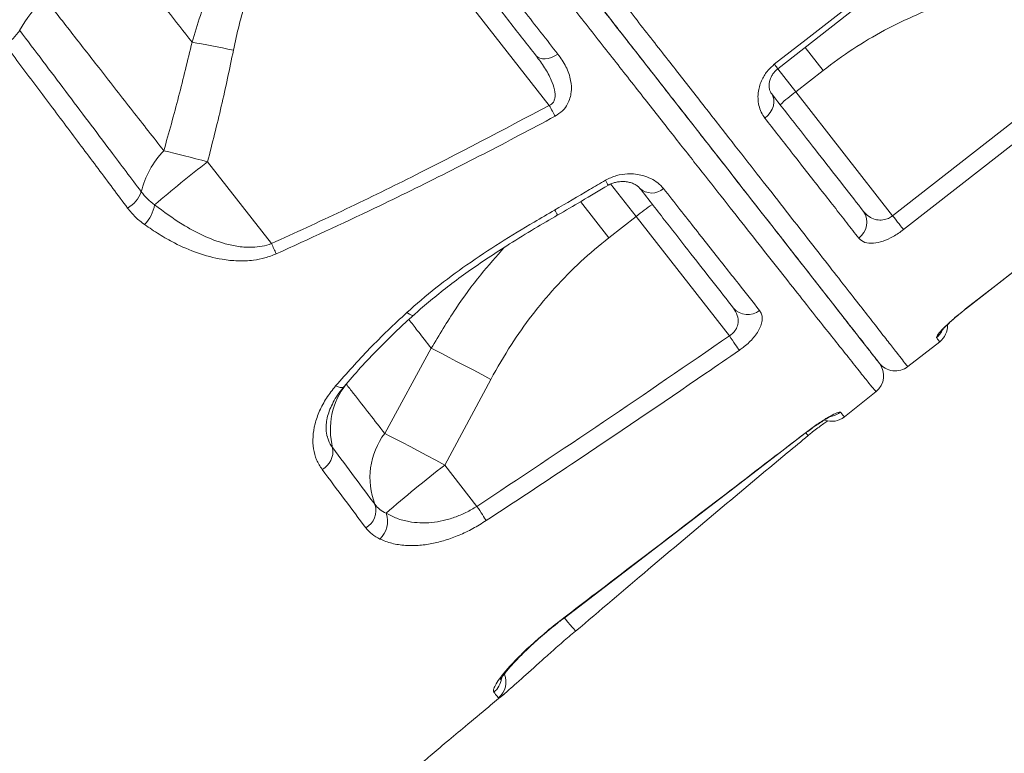
# Model space of a CAD drawing. Units: millimetres. Extents: x -12111 to 16392, y -2138 to 6954.
# Drawn here: x -11030 to -10788, y 4640 to 4822 of the extents above; entities that cross this region are included whole.
import ezdxf

# ---------------------------------------------------------------- set-up
doc = ezdxf.new("R2010")
doc.units = ezdxf.units.MM

msp = doc.modelspace()

# ---------------------------------------------------------------- linework, layer by layer
at = {"color": 7, "linetype": 'Continuous', "lineweight": 15}
for p, q in [((-10948.3, 4862.4), (-10899.83, 4800.36)), ((-10815.09, 4773.1), (-10755.99, 4819.28)), ((-10832.27, 4808.98), (-10839.01, 4803.72)), ((-10839.01, 4803.72), (-10815.09, 4773.1)), ((-10797.08, 4750.06), (-10737.98, 4796.23)), ((-10968.35, 4766.23), (-10984.13, 4786.43)), ((-10885.14, 4767.67), (-10878.41, 4772.94)), ((-10878.41, 4772.94), (-10855.37, 4743.45)), ((-10928.93, 4740.38), (-10940.42, 4719.37)), ((-10811.37, 4735.86), (-10803.49, 4742.01)), ((-10925.62, 4711.54), (-10914.25, 4732.71)), ((-10826.99, 4723.46), (-10819.18, 4729.69)), ((-10917.67, 4701.37), (-10925.62, 4711.54)), ((-10893.46, 4670.49), (-10893.36, 4670.58))]:
    msp.add_line(p, q, dxfattribs=at)
at = {"color": 8, "linetype": 'Continuous', "lineweight": 15}
for p, q in [((-10836.72, 4814.68), (-10832.27, 4808.98)), ((-10843.45, 4809.4), (-10839.01, 4803.72)), ((-10884.71, 4781), (-10878.41, 4772.94)), ((-10892.14, 4776.63), (-10885.14, 4767.67)), ((-10797.08, 4750.06), (-10797.11, 4750.09)), ((-10836.68, 4719.46), (-10836.65, 4719.42)), ((-10896.23, 4673.85), (-10896.18, 4673.78)), ((-10911.76, 4654.41), (-10912.33, 4654.12))]:
    msp.add_line(p, q, dxfattribs=at)
at = {"color": 7, "linetype": 'Continuous', "lineweight": 15, "flags": 128}
for points in [[(-10844.29, 4810.49), (-10836.41, 4816.65), (-10812.37, 4835.45)], [(-10843.44, 4809.39), (-10824.21, 4824.43), (-10811.52, 4834.35)], [(-10987.97, 4815.95), (-10986.81, 4815.74), (-10985.6, 4815.51), (-10984.36, 4815.27), (-10983.08, 4815.03), (-10981.77, 4814.78), (-10980.45, 4814.52), (-10979.1, 4814.25), (-10977.75, 4813.98)], [(-10753.32, 4815.86), (-10761.2, 4809.7), (-10792.71, 4785.07), (-10812.41, 4769.68)], [(-10897.7, 4813.01), (-10898.47, 4812.55), (-10899.27, 4812.18), (-10900.06, 4811.94), (-10900.81, 4811.82), (-10901.51, 4811.83), (-10902.14, 4811.97), (-10902.66, 4812.23), (-10903.06, 4812.61)], [(-10846.62, 4797.23), (-10845.9, 4797.88), (-10845.29, 4798.63), (-10844.82, 4799.44), (-10844.52, 4800.27), (-10844.38, 4801.11), (-10844.42, 4801.9), (-10844.63, 4802.64), (-10845, 4803.27)], [(-10899.83, 4800.36), (-10899.63, 4799.99), (-10899.44, 4799.63), (-10899.25, 4799.27), (-10899.06, 4798.93), (-10898.88, 4798.59), (-10898.71, 4798.26), (-10898.54, 4797.96), (-10898.39, 4797.67)], [(-10797.11, 4750.09), (-10789.23, 4756.25), (-10757.71, 4780.88), (-10738.01, 4796.27)], [(-10797.08, 4750.06), (-10755.71, 4782.38), (-10737.98, 4796.23)], [(-10994.94, 4789.16), (-10993.73, 4788.86), (-10992.47, 4788.55), (-10991.16, 4788.22), (-10989.8, 4787.88), (-10988.42, 4787.53), (-10987, 4787.17), (-10985.57, 4786.8), (-10984.13, 4786.43)], [(-10812.41, 4769.68), (-10812.62, 4769.94), (-10812.87, 4770.27), (-10813.17, 4770.65), (-10813.5, 4771.08), (-10813.87, 4771.54), (-10814.26, 4772.04), (-10814.67, 4772.57), (-10815.09, 4773.1)], [(-10855.37, 4743.45), (-10854.99, 4742.9), (-10854.62, 4742.36), (-10854.26, 4741.84), (-10853.93, 4741.35), (-10853.62, 4740.91), (-10853.35, 4740.51), (-10853.11, 4740.17), (-10852.92, 4739.89)], [(-10928.93, 4740.38), (-10927.67, 4739.75), (-10926.19, 4738.99), (-10924.52, 4738.12), (-10922.68, 4737.16), (-10920.7, 4736.13), (-10918.62, 4735.03), (-10916.46, 4733.88), (-10914.25, 4732.71)], [(-10940.42, 4719.37), (-10939.17, 4718.73), (-10937.7, 4717.97), (-10936.02, 4717.09), (-10934.16, 4716.11), (-10932.16, 4715.05), (-10930.05, 4713.92), (-10927.85, 4712.75), (-10925.62, 4711.54)], [(-10896.17, 4673.77), (-10852.79, 4707.02), (-10836.64, 4719.41)], [(-10917.67, 4701.37), (-10917.31, 4700.83), (-10916.97, 4700.31), (-10916.64, 4699.8), (-10916.32, 4699.33), (-10916.03, 4698.89), (-10915.77, 4698.49), (-10915.55, 4698.14), (-10915.36, 4697.85)]]:
    msp.add_lwpolyline(points, dxfattribs=at)
at = {"color": 8, "linetype": 'Continuous', "lineweight": 15, "flags": 128}
for points in [[(-10843.44, 4809.39), (-10843.49, 4809.46), (-10843.78, 4809.83), (-10844.29, 4810.49)], [(-10934.99, 4749.21), (-10934.35, 4748.78), (-10933.83, 4748.54), (-10933.45, 4748.49), (-10933.31, 4748.56)], [(-10952.53, 4731.11), (-10951.93, 4730.87), (-10951.39, 4730.74), (-10950.95, 4730.72), (-10950.61, 4730.81), (-10950.44, 4730.95)], [(-10896.13, 4673.84), (-10895.84, 4673.49), (-10895.23, 4672.77), (-10894.67, 4672.11), (-10894.19, 4671.55), (-10893.8, 4671.1), (-10893.53, 4670.78), (-10893.38, 4670.61), (-10893.36, 4670.58)]]:
    msp.add_lwpolyline(points, dxfattribs=at)
at = {"color": 7, "linetype": 'Continuous', "lineweight": 15}
for centre, radius, start, end in [((-11002.13, 4803.09), 32.46, 133.146, 150.9417), ((-11040.64, 4825.68), 12.23, 302.2375, 326.0199), ((-10817.86, 4774.62), 35.97, 126.0109, 133.9866), ((-10979.1, 4773.9), 21.99, 136.0528, 166.5326), ((-10767.67, 4506.66), 353.73, 127.7292, 130.4572), ((-11007.6, 4781.57), 7.55, 299.5092, 340.2231), ((-10874.5, 4783.11), 4.39, 226.5669, 311.1252), ((-11006.31, 4777.37), 9.25, 315.7551, 350.2893), ((-10855.29, 4745.38), 35.97, 122.0133, 129.9891), ((-10826.17, 4771.48), 4.74, 304.7628, 34.3385), ((-11419.89, 4562.53), 495.36, 23.9594, 24.2816), ((-10850.85, 4753.39), 4.69, 221.5476, 308.3985), ((-10806.57, 4745.95), 5, 308.0832, 1.8929), ((-10822.3, 4733.61), 5, 308.5445, 37.9993), ((-10814.45, 4739.8), 5, 217.9989, 308.1088), ((-10935.77, 4720.31), 18.07, 141.555, 194.4265), ((-10830.12, 4727.37), 5, 249.844, 308.6828), ((-10925.86, 4708.44), 18.21, 143.0965, 201.2704), ((-10958.31, 4714.95), 5.1, 298.4717, 9.5885), ((-10756.32, 4490.57), 278.37, 127.4574, 131.3139), ((-10947.52, 4700.36), 4.92, 299.4435, 17.4516), ((-10945.58, 4697.61), 5.85, 312.5304, 20.4306)]:
    msp.add_arc(centre, radius, start, end, dxfattribs=at)
at = {"color": 8, "linetype": 'Continuous', "lineweight": 15}
for centre, radius, start, end in [((-10850.96, 4802.36), 40.57, 210.3484, 212.3707), ((-10862.59, 4795.19), 41.44, 209.9265, 211.9543), ((-10807.37, 4746.98), 5.02, 307.9944, 332.3861), ((-10831.05, 4728.56), 5.02, 281.9134, 307.8122), ((-10759.54, 4783.31), 99.98, 219.6514, 220.1648), ((-10915.5, 4657.99), 5, 309.3404, 22.7449), ((-10916.62, 4659.42), 5.01, 308.2939, 353.8165)]:
    msp.add_arc(centre, radius, start, end, dxfattribs=at)
at = {"color": 7, "linetype": 'Continuous', "lineweight": 15}
for points, knots in [([(-11518.39, 4563.39), (-11510.81, 4568.99), (-11495.64, 4580.18), (-11467.72, 4600.64), (-11434.51, 4624.8), (-11395.82, 4652.7), (-11356.02, 4681.17), (-11315.11, 4710.17), (-11277.06, 4736.92), (-11242.67, 4760.91), (-11212.07, 4782.14), (-11178.56, 4805.24), (-11142.09, 4830.21), (-11102.62, 4857.05), (-11062.85, 4883.88), (-11022.83, 4910.7), (-10995.96, 4928.55), (-10982.52, 4937.47)], [0, 0, 0, 0, 0.045787, 0.091574, 0.166726, 0.241889, 0.31704, 0.395774, 0.474507, 0.530923, 0.587344, 0.64376, 0.714978, 0.786207, 0.857425, 0.928713, 1, 1, 1, 1]), ([(-10980.72, 4935.27), (-10994.15, 4926.33), (-11021.02, 4908.43), (-11062, 4880.88), (-11103.69, 4852.65), (-11146.03, 4823.75), (-11188.03, 4794.85), (-11229.64, 4765.97), (-11270.86, 4737.14), (-11311.64, 4708.36), (-11351.98, 4679.65), (-11391.85, 4651.04), (-11431.21, 4622.54), (-11464.75, 4598.03), (-11492.71, 4577.46), (-11507.7, 4566.36), (-11515.19, 4560.81)], [0, 0, 0, 0, 0.071433, 0.142867, 0.21948, 0.296128, 0.372789, 0.449437, 0.526049, 0.602662, 0.679312, 0.755973, 0.832621, 0.909234, 0.954617, 1, 1, 1, 1]), ([(-10818.41, 4736.75), (-10818.47, 4736.82), (-10818.59, 4736.97), (-10819.77, 4738.49), (-10821.68, 4740.93), (-10824.37, 4744.38), (-10827.81, 4748.78), (-10831.98, 4754.12), (-10836.89, 4760.41), (-10842.51, 4767.6), (-10848.8, 4775.65), (-10855.73, 4784.51), (-10863.26, 4794.15), (-10871.38, 4804.55), (-10880.06, 4815.65), (-10889.24, 4827.41), (-10898.87, 4839.74), (-10908.91, 4852.59), (-10919.33, 4865.92), (-10930.09, 4879.69), (-10941.13, 4893.82), (-10952.38, 4908.22), (-10960.01, 4917.99), (-10963.82, 4922.86)], [0, 0, 0, 0, 0.045833, 0.093433, 0.141195, 0.189012, 0.236773, 0.284372, 0.331974, 0.379738, 0.427557, 0.475321, 0.522922, 0.570522, 0.618284, 0.666101, 0.713863, 0.761462, 0.809061, 0.856823, 0.904639, 0.952401, 1, 1, 1, 1]), ([(-10963.6, 4922.59), (-10962.26, 4920.87), (-10958.09, 4915.53), (-10951.15, 4906.65), (-10942.51, 4895.59), (-10933.71, 4884.32), (-10924.78, 4872.89), (-10915.96, 4861.61), (-10907.31, 4850.53), (-10898.84, 4839.69), (-10890.74, 4829.33), (-10883.04, 4819.47), (-10875.74, 4810.13), (-10868.73, 4801.15), (-10862.04, 4792.59), (-10855.7, 4784.48), (-10849.86, 4777), (-10844.52, 4770.16), (-10839.67, 4763.97), (-10835.25, 4758.31), (-10831.28, 4753.23), (-10827.8, 4748.76), (-10824.65, 4744.73), (-10821.98, 4741.32), (-10819.91, 4738.67), (-10818.71, 4737.14), (-10818.26, 4736.55), (-10818.37, 4736.69), (-10818.37, 4736.7)], [0, 0, 0, 0, 0.016649, 0.0520206, 0.0873921, 0.1266208, 0.1658797, 0.2051084, 0.2454765, 0.2858775, 0.3262456, 0.3654746, 0.4047338, 0.4439629, 0.484332, 0.5247341, 0.5651034, 0.6043265, 0.6435799, 0.6828032, 0.7231663, 0.7635624, 0.8039256, 0.8520532, 0.9001807, 0.9492282, 0.9982756, 1, 1, 1, 1]), ([(-10903.06, 4812.61), (-10905.23, 4815.39), (-10909.57, 4820.94), (-10916.77, 4830.16), (-10924.62, 4840.21), (-10933.16, 4851.13), (-10942, 4862.45), (-10951.13, 4874.14), (-10960.52, 4886.16), (-10966.91, 4894.33), (-10970.1, 4898.41)], [0, 0, 0, 0, 0.108407, 0.217052, 0.345642, 0.474332, 0.602922, 0.735245, 0.867677, 1, 1, 1, 1]), ([(-10966.05, 4900.25), (-10962.89, 4896.22), (-10956.57, 4888.14), (-10947.26, 4876.25), (-10938.03, 4864.46), (-10928.91, 4852.82), (-10919.95, 4841.38), (-10912.36, 4831.71), (-10904.91, 4822.21), (-10900.47, 4816.55), (-10897.7, 4813.01)], [0, 0, 0, 0, 0.128589, 0.257278, 0.385867, 0.51819, 0.650621, 0.782945, 0.864465, 1, 1, 1, 1]), ([(-10959.43, 4862.74), (-10960.74, 4861.67), (-10963.38, 4859.51), (-10967.02, 4855.87), (-10970.42, 4851.96), (-10973.91, 4847.31), (-10977.33, 4841.91), (-10980.62, 4835.7), (-10983.48, 4829.22), (-10985.95, 4822.62), (-10987.31, 4818.15), (-10987.97, 4815.95)], [0, 0, 0, 0, 0.09153, 0.183065, 0.276731, 0.370407, 0.495531, 0.620689, 0.748495, 0.876323, 1, 1, 1, 1]), ([(-10977.75, 4813.98), (-10977.31, 4816.06), (-10976.43, 4820.18), (-10974.71, 4826.26), (-10972.63, 4832.24), (-10970.08, 4838.1), (-10967.31, 4843.17), (-10964.47, 4847.41), (-10961.68, 4850.91), (-10958.56, 4854.21), (-10956.22, 4856.16), (-10955.04, 4857.13)], [0, 0, 0, 0, 0.127629, 0.253967, 0.380277, 0.50933, 0.638322, 0.727362, 0.816384, 0.908197, 1, 1, 1, 1]), ([(-11013.04, 4848.04), (-11010.9, 4845.3), (-11006.62, 4839.82), (-11000.3, 4831.73), (-10994.06, 4823.75), (-10990, 4818.55), (-10987.97, 4815.95)], [0, 0, 0, 0, 0.2490255, 0.4980514, 0.7490259, 1, 1, 1, 1]), ([(-10791.31, 4828.77), (-10794.52, 4827.88), (-10800.57, 4826.21), (-10809.16, 4822.83), (-10817.19, 4818.95), (-10824.97, 4814.39), (-10829.84, 4810.78), (-10832.27, 4808.98)], [0, 0, 0, 0, 0.218093, 0.410892, 0.60368, 0.801843, 1, 1, 1, 1]), ([(-10994.94, 4789.16), (-10997.49, 4792.42), (-11002.59, 4798.96), (-11010.12, 4808.59), (-11017.36, 4817.86), (-11022, 4823.79), (-11024.32, 4826.77)], [0, 0, 0, 0, 0.271461, 0.543764, 0.771635, 1, 1, 1, 1]), ([(-11030.5, 4818.85), (-11028.58, 4816.32), (-11024.76, 4811.26), (-11019.1, 4803.77), (-11013.52, 4796.36), (-11007.28, 4788.06), (-11002.99, 4782.35), (-11000.49, 4779.02)], [0, 0, 0, 0, 0.184431, 0.368863, 0.554258, 0.739653, 1, 1, 1, 1]), ([(-10987.97, 4815.95), (-10989.04, 4811.47), (-10991.19, 4802.49), (-10993.69, 4793.6), (-10994.94, 4789.16)], [0, 0, 0, 0, 0.4998118, 1, 1, 1, 1]), ([(-11003.88, 4775), (-11006.29, 4778.23), (-11011.11, 4784.69), (-11018.6, 4794.69), (-11026.25, 4804.9), (-11031.49, 4811.86), (-11034.11, 4815.34)], [0, 0, 0, 0, 0.248841, 0.497681, 0.748841, 1, 1, 1, 1]), ([(-10984.13, 4786.43), (-10982.97, 4791), (-10980.65, 4800.14), (-10978.72, 4809.37), (-10977.75, 4813.98)], [0, 0, 0, 0, 0.499808, 1, 1, 1, 1]), ([(-10897.7, 4813.01), (-10896.99, 4812), (-10895.56, 4809.99), (-10894.46, 4806.79), (-10894.28, 4804.11), (-10894.66, 4802.15), (-10895.3, 4800.57), (-10896.46, 4798.92), (-10897.74, 4798.09), (-10898.39, 4797.67)], [0, 0, 0, 0, 0.222775, 0.4448, 0.613748, 0.699046, 0.784109, 0.889936, 1, 1, 1, 1]), ([(-10899.83, 4800.36), (-10899.64, 4800.44), (-10899.28, 4800.6), (-10898.84, 4801.05), (-10898.58, 4801.56), (-10898.3, 4802.64), (-10898.48, 4804.36), (-10899.39, 4806.9), (-10900.92, 4809.72), (-10902.34, 4811.64), (-10903.06, 4812.61)], [0, 0, 0, 0, 0.0415777, 0.0769657, 0.1250719, 0.157342, 0.3123686, 0.4895116, 0.7427469, 1, 1, 1, 1]), ([(-10846.62, 4797.23), (-10846.94, 4797.7), (-10847.58, 4798.64), (-10848.13, 4800.28), (-10848.37, 4802.04), (-10848.25, 4804.17), (-10847.52, 4806.58), (-10846.08, 4808.91), (-10844.83, 4810.01), (-10844.29, 4810.49)], [0, 0, 0, 0, 0.140489, 0.280947, 0.409197, 0.53731, 0.729123, 0.883634, 1, 1, 1, 1]), ([(-10845, 4803.3), (-10845.09, 4803.42), (-10845.29, 4803.68), (-10845.51, 4804.32), (-10845.61, 4805.13), (-10845.54, 4806), (-10845.3, 4806.88), (-10844.93, 4807.7), (-10844.42, 4808.45), (-10843.9, 4809.03), (-10843.54, 4809.29), (-10843.43, 4809.38)], [0, 0, 0, 0, 0.141225, 0.314455, 0.468053, 0.601343, 0.717062, 0.810484, 0.894136, 0.965812, 1, 1, 1, 1]), ([(-10845, 4803.27), (-10842.85, 4800.52), (-10838.54, 4795), (-10832.63, 4787.44), (-10827.12, 4780.39), (-10823.88, 4776.23), (-10822.25, 4774.15)], [0, 0, 0, 0, 0.248275, 0.49655, 0.748275, 1, 1, 1, 1]), ([(-10968.35, 4766.23), (-10962.55, 4768.89), (-10950.97, 4774.21), (-10928.03, 4785.42), (-10911.11, 4794.38), (-10899.83, 4800.36)], [0, 0, 0, 0, 0.249835, 0.499673, 1, 1, 1, 1]), ([(-10898.39, 4797.67), (-10901.33, 4796.1), (-10910.15, 4791.39), (-10924.97, 4783.76), (-10944.91, 4773.88), (-10959.09, 4767.4), (-10967.21, 4763.69)], [0, 0, 0, 0, 0.130257, 0.390778, 0.651379, 1, 1, 1, 1]), ([(-10823.46, 4767.58), (-10824.43, 4768.82), (-10826.37, 4771.31), (-10829.52, 4775.34), (-10832.85, 4779.59), (-10836.37, 4784.1), (-10840.87, 4789.86), (-10844.41, 4794.39), (-10846.62, 4797.23)], [0, 0, 0, 0, 0.149601, 0.299294, 0.448988, 0.599427, 0.749865, 1, 1, 1, 1]), ([(-10898.51, 4774.51), (-10895.63, 4776.19), (-10891.44, 4778.63), (-10887.27, 4781.09), (-10885.97, 4781.86)], [0, 0, 0, 0, 0.688278, 1, 1, 1, 1]), ([(-10885.97, 4781.86), (-10885.07, 4782.3), (-10883.27, 4783.17), (-10880.7, 4783.5), (-10878.54, 4783.42), (-10876.59, 4783.04), (-10874.72, 4782.33), (-10872.95, 4781.26), (-10872.07, 4780.3), (-10871.62, 4779.8)], [0, 0, 0, 0, 0.156735, 0.313194, 0.430314, 0.547584, 0.695245, 0.842989, 1, 1, 1, 1]), ([(-10885.24, 4780.63), (-10885.23, 4780.63), (-10884.98, 4780.81), (-10884.35, 4781.08), (-10883.42, 4781.39), (-10882.38, 4781.55), (-10881.31, 4781.57), (-10880.22, 4781.43), (-10879.21, 4781.12), (-10878.36, 4780.69), (-10877.8, 4780.26), (-10877.62, 4780.02), (-10877.55, 4779.93)], [0, 0, 0, 0, 0.001142, 0.071218, 0.148032, 0.237999, 0.344647, 0.466093, 0.602103, 0.748798, 0.904529, 1, 1, 1, 1]), ([(-11000.49, 4779.02), (-11000.02, 4778.43), (-10999.06, 4777.23), (-10997.82, 4776.29), (-10997.2, 4775.81)], [0, 0, 0, 0, 0.494865, 1, 1, 1, 1]), ([(-10897.76, 4773.26), (-10895.82, 4774.39), (-10891.63, 4776.83), (-10887.47, 4779.33), (-10885.24, 4780.67)], [0, 0, 0, 0, 0.463284, 1, 1, 1, 1]), ([(-10854.36, 4750.28), (-10855.99, 4752.37), (-10859.26, 4756.55), (-10864.83, 4763.68), (-10870.86, 4771.4), (-10875.3, 4777.08), (-10877.52, 4779.92)], [0, 0, 0, 0, 0.248258, 0.496516, 0.748258, 1, 1, 1, 1]), ([(-10871.62, 4779.8), (-10870.27, 4778.08), (-10867.56, 4774.64), (-10863.71, 4769.75), (-10860.01, 4765.05), (-10856.49, 4760.57), (-10852.35, 4755.32), (-10849.64, 4751.88), (-10847.93, 4749.71)], [0, 0, 0, 0, 0.14892, 0.297931, 0.446942, 0.596695, 0.746448, 1, 1, 1, 1]), ([(-10999.69, 4770.92), (-11000.46, 4771.52), (-11002.03, 4772.72), (-11003.26, 4774.23), (-11003.88, 4775)], [0, 0, 0, 0, 0.495026, 1, 1, 1, 1]), ([(-10997.2, 4775.81), (-10994.97, 4774.14), (-10991.19, 4771.31), (-10985.33, 4768.13), (-10980.63, 4766.33), (-10976.5, 4765.44), (-10973.43, 4765.25), (-10970.67, 4765.5), (-10969.12, 4765.99), (-10968.35, 4766.23)], [0, 0, 0, 0, 0.270039, 0.457034, 0.643591, 0.748935, 0.854005, 0.927101, 1, 1, 1, 1]), ([(-10934.99, 4749.21), (-10932.62, 4751.27), (-10927.89, 4755.39), (-10920.12, 4761.1), (-10911.99, 4766.47), (-10904.71, 4770.89), (-10900.19, 4773.53), (-10898.51, 4774.51)], [0, 0, 0, 0, 0.214598, 0.429281, 0.64921, 0.869231, 1, 1, 1, 1]), ([(-10822.25, 4774.15), (-10821.84, 4773.71), (-10821.06, 4772.87), (-10819.54, 4772.17), (-10817.98, 4771.97), (-10816.55, 4772.24), (-10815.59, 4772.73), (-10815.18, 4773.04), (-10815.09, 4773.1)], [0, 0, 0, 0, 0.2564875, 0.4820401, 0.6722829, 0.8406998, 0.9656569, 1, 1, 1, 1]), ([(-10933.28, 4748.54), (-10933.03, 4748.77), (-10931.54, 4750.17), (-10928.58, 4752.66), (-10924.35, 4756.03), (-10919.78, 4759.4), (-10914.84, 4762.79), (-10909.38, 4766.32), (-10903.65, 4769.84), (-10899.67, 4772.18), (-10897.78, 4773.3)], [0, 0, 0, 0, 0.024402, 0.144718, 0.270117, 0.400996, 0.53794, 0.682892, 0.848797, 1, 1, 1, 1]), ([(-10967.21, 4763.69), (-10968.12, 4763.34), (-10969.95, 4762.62), (-10973.17, 4762.03), (-10976.73, 4761.88), (-10981.4, 4762.37), (-10986.68, 4763.79), (-10991.79, 4766.05), (-10996.11, 4768.48), (-10998.49, 4770.11), (-10999.69, 4770.92)], [0, 0, 0, 0, 0.078902, 0.157931, 0.266006, 0.374304, 0.557502, 0.741139, 0.870555, 1, 1, 1, 1]), ([(-10812.41, 4769.68), (-10813.25, 4769.08), (-10814.94, 4767.88), (-10817.55, 4766.74), (-10819.98, 4766.21), (-10822.13, 4766.39), (-10823.01, 4767.17), (-10823.46, 4767.58)], [0, 0, 0, 0, 0.182093, 0.36457, 0.55576, 0.768206, 1, 1, 1, 1]), ([(-10914.25, 4732.71), (-10912.61, 4735.61), (-10909.53, 4741.08), (-10904.17, 4748.6), (-10898.46, 4755.46), (-10892.16, 4761.9), (-10887.48, 4765.75), (-10885.14, 4767.67)], [0, 0, 0, 0, 0.218093, 0.410892, 0.60368, 0.801843, 1, 1, 1, 1]), ([(-10855.37, 4743.45), (-10855.21, 4743.55), (-10854.69, 4743.89), (-10854.18, 4744.43), (-10853.61, 4745.27), (-10853.36, 4745.94), (-10853.14, 4747.16), (-10853.29, 4748.63), (-10854, 4749.72), (-10854.36, 4750.28)], [0, 0, 0, 0, 0.058471, 0.1939152, 0.2313391, 0.4020762, 0.4470479, 0.7144084, 1, 1, 1, 1]), ([(-10804.28, 4743.03), (-10804.26, 4743.19), (-10804.23, 4743.5), (-10803.08, 4744.84), (-10801.25, 4746.63), (-10799.13, 4748.49), (-10797.68, 4749.64), (-10797.11, 4750.09)], [0, 0, 0, 0, 0.217068, 0.433349, 0.648477, 0.861972, 1, 1, 1, 1]), ([(-10803.01, 4744.7), (-10803.01, 4744.7), (-10803.03, 4744.67), (-10802.91, 4744.83), (-10802.63, 4745.14), (-10802.13, 4745.67), (-10801.4, 4746.38), (-10800.47, 4747.24), (-10799.36, 4748.21), (-10798.21, 4749.17), (-10797.43, 4749.78), (-10797.08, 4750.06)], [0, 0, 0, 0, 0.018654, 0.10182, 0.201208, 0.319955, 0.452073, 0.59119, 0.735537, 0.881712, 1, 1, 1, 1]), ([(-10952.53, 4731.11), (-10949.8, 4734.21), (-10944.3, 4740.44), (-10938.1, 4746.28), (-10934.99, 4749.21)], [0, 0, 0, 0, 0.4982362, 1, 1, 1, 1]), ([(-10950.47, 4730.97), (-10949.12, 4732.52), (-10946.39, 4735.67), (-10942, 4740.3), (-10937.65, 4744.63), (-10934.68, 4747.33), (-10933.33, 4748.57)], [0, 0, 0, 0, 0.25517, 0.518059, 0.7797, 1, 1, 1, 1]), ([(-10847.93, 4749.71), (-10847.75, 4749.43), (-10847.39, 4748.86), (-10847.22, 4747.79), (-10847.37, 4746.59), (-10847.85, 4745.3), (-10848.64, 4743.98), (-10849.91, 4742.38), (-10851.42, 4740.96), (-10852.62, 4740.11), (-10852.92, 4739.89)], [0, 0, 0, 0, 0.127996, 0.255931, 0.383968, 0.511876, 0.625259, 0.738539, 0.933203, 1, 1, 1, 1]), ([(-10917.67, 4701.37), (-10907.23, 4708.3), (-10886.36, 4722.17), (-10865.7, 4736.36), (-10855.37, 4743.45)], [0, 0, 0, 0, 0.499973, 1, 1, 1, 1]), ([(-10852.92, 4739.89), (-10855.67, 4738), (-10869.41, 4728.57), (-10890.18, 4714.5), (-10908.33, 4702.5), (-10915.36, 4697.85)], [0, 0, 0, 0, 0.132858, 0.664295, 1, 1, 1, 1]), ([(-10955.87, 4710.47), (-10956.37, 4711.24), (-10957.35, 4712.79), (-10958.08, 4715.55), (-10958.22, 4718.54), (-10957.72, 4721.7), (-10956.58, 4724.93), (-10954.89, 4728.12), (-10953.32, 4730.12), (-10952.53, 4731.11)], [0, 0, 0, 0, 0.143734, 0.287466, 0.430487, 0.573503, 0.716586, 0.859663, 1, 1, 1, 1]), ([(-10954.62, 4718.63), (-10954.7, 4718.92), (-10954.88, 4719.57), (-10954.94, 4720.82), (-10954.82, 4722.34), (-10954.44, 4724), (-10953.8, 4725.74), (-10952.91, 4727.52), (-10951.8, 4729.27), (-10950.88, 4730.41), (-10950.43, 4730.95)], [0, 0, 0, 0, 0.100958, 0.225537, 0.358199, 0.490854, 0.620442, 0.747957, 0.878087, 1, 1, 1, 1]), ([(-10940.42, 4719.37), (-10941.65, 4720.95), (-10944.12, 4724.12), (-10947.36, 4728.26), (-10949.34, 4730.8), (-10949.93, 4731.54)], [0, 0, 0, 0, 0.413473, 0.827737, 1, 1, 1, 1]), ([(-10836.68, 4719.46), (-10835.78, 4720.13), (-10833.98, 4721.47), (-10831.45, 4723.11), (-10829.45, 4724.23), (-10828.29, 4724.71), (-10828.06, 4724.63), (-10827.97, 4724.6)], [0, 0, 0, 0, 0.211664, 0.42436, 0.639096, 0.855742, 1, 1, 1, 1]), ([(-10836.65, 4719.42), (-10836.45, 4719.57), (-10835.82, 4720.05), (-10834.74, 4720.84), (-10833.47, 4721.71), (-10832.3, 4722.47), (-10831.34, 4723.06), (-10830.61, 4723.46), (-10830.18, 4723.68), (-10829.98, 4723.76), (-10830.01, 4723.75), (-10830.02, 4723.75)], [0, 0, 0, 0, 0.066201, 0.21342, 0.360779, 0.507296, 0.651424, 0.775777, 0.887017, 0.979845, 1, 1, 1, 1]), ([(-10835.94, 4718.82), (-10835.68, 4719.04), (-10834.99, 4719.62), (-10833.87, 4720.5), (-10832.65, 4721.41), (-10831.71, 4722.09), (-10831.25, 4722.4), (-10831.1, 4722.49)], [0, 0, 0, 0, 0.151871, 0.397217, 0.641333, 0.884673, 1, 1, 1, 1]), ([(-10896.23, 4673.85), (-10893.59, 4675.87), (-10880.34, 4685.98), (-10860.49, 4701.19), (-10843.3, 4714.38), (-10836.68, 4719.46)], [0, 0, 0, 0, 0.133306, 0.666532, 1, 1, 1, 1]), ([(-10893.33, 4670.54), (-10887.33, 4675.65), (-10869.98, 4690.4), (-10850.83, 4706.47), (-10837.66, 4717.41), (-10835.94, 4718.83)], [0, 0, 0, 0, 0.315045, 0.910987, 1, 1, 1, 1]), ([(-10953.27, 4715.8), (-10951.45, 4713.36), (-10947.8, 4708.47), (-10944.48, 4704.05), (-10942.82, 4701.83)], [0, 0, 0, 0, 0.499356, 1, 1, 1, 1]), ([(-10945.1, 4696.07), (-10946.81, 4698.35), (-10950.24, 4702.92), (-10953.99, 4707.95), (-10955.87, 4710.47)], [0, 0, 0, 0, 0.499367, 1, 1, 1, 1]), ([(-10942.82, 4701.83), (-10942.46, 4701.4), (-10941.71, 4700.52), (-10940.64, 4699.95), (-10940.1, 4699.66)], [0, 0, 0, 0, 0.494232, 1, 1, 1, 1]), ([(-10940.1, 4699.66), (-10939.23, 4699.21), (-10937.49, 4698.32), (-10934.66, 4697.57), (-10931.76, 4697.24), (-10928.92, 4697.33), (-10926.05, 4697.79), (-10923.21, 4698.61), (-10920.36, 4699.79), (-10918.57, 4700.84), (-10917.67, 4701.37)], [0, 0, 0, 0, 0.1493324, 0.298566, 0.4237854, 0.5489092, 0.6627412, 0.7764779, 0.8882758, 1, 1, 1, 1]), ([(-10915.36, 4697.85), (-10916.46, 4697.17), (-10918.66, 4695.81), (-10922.09, 4694.19), (-10925.49, 4692.94), (-10928.88, 4692.09), (-10932.18, 4691.65), (-10935.51, 4691.66), (-10938.73, 4692.14), (-10940.66, 4692.91), (-10941.62, 4693.3)], [0, 0, 0, 0, 0.115075, 0.230202, 0.345455, 0.460777, 0.585012, 0.709321, 0.85462, 1, 1, 1, 1]), ([(-10941.62, 4693.3), (-10942.3, 4693.66), (-10943.66, 4694.4), (-10944.62, 4695.51), (-10945.1, 4696.07)], [0, 0, 0, 0, 0.494425, 1, 1, 1, 1]), ([(-10913.51, 4655.49), (-10913.57, 4655.67), (-10913.68, 4656.02), (-10913.19, 4657.16), (-10912.2, 4658.69), (-10910.71, 4660.6), (-10908.72, 4662.82), (-10906.31, 4665.26), (-10903.52, 4667.86), (-10900.18, 4670.76), (-10897.65, 4672.74), (-10896.23, 4673.85)], [0, 0, 0, 0, 0.10893, 0.217858, 0.326197, 0.434525, 0.542532, 0.650524, 0.757363, 0.864193, 1, 1, 1, 1]), ([(-10911.88, 4658.52), (-10911.88, 4658.52), (-10911.89, 4658.48), (-10911.83, 4658.62), (-10911.64, 4658.93), (-10911.25, 4659.52), (-10910.65, 4660.32), (-10909.81, 4661.35), (-10908.74, 4662.56), (-10907.44, 4663.93), (-10905.96, 4665.42), (-10904.29, 4667), (-10902.47, 4668.64), (-10900.53, 4670.31), (-10898.48, 4671.98), (-10897.02, 4673.15), (-10896.24, 4673.73), (-10896.18, 4673.77)], [0, 0, 0, 0, 0.001022, 0.049998, 0.107055, 0.17123, 0.242866, 0.32046, 0.401751, 0.483447, 0.567653, 0.652389, 0.736775, 0.82206, 0.907544, 0.992431, 1, 1, 1, 1]), ([(-10893.36, 4670.59), (-10894.42, 4669.68), (-10896.56, 4667.85), (-10899.63, 4665.14), (-10902.54, 4662.55), (-10905.15, 4660.18), (-10907.45, 4658.11), (-10909.36, 4656.4), (-10910.78, 4655.18), (-10911.61, 4654.49), (-10911.76, 4654.41), (-10911.76, 4654.41)], [0, 0, 0, 0, 0.122095, 0.247847, 0.370673, 0.4971, 0.620646, 0.747753, 0.871204, 0.998139, 1, 1, 1, 1]), ([(-11206.9, 4383.74), (-11206.06, 4384.6), (-11204.4, 4386.33), (-11202.07, 4388.72), (-11199.92, 4390.93), (-11197.92, 4392.99), (-11195.67, 4395.29), (-11193.24, 4397.77), (-11190.81, 4400.24), (-11188.71, 4402.37), (-11186.52, 4404.6), (-11183.9, 4407.24), (-11180.66, 4410.51), (-11177.19, 4414), (-11173.75, 4417.44), (-11170.63, 4420.55), (-11167.87, 4423.3), (-11165.38, 4425.77), (-11162.8, 4428.33), (-11159.87, 4431.22), (-11156.49, 4434.55), (-11152.89, 4438.09), (-11148.91, 4441.98), (-11144.84, 4445.95), (-11140.8, 4449.87), (-11137.3, 4453.26), (-11134.52, 4455.94), (-11132.2, 4458.18), (-11129.96, 4460.33), (-11127.31, 4462.87), (-11124.17, 4465.87), (-11119.29, 4470.53), (-11112.85, 4476.65), (-11106.28, 4482.85), (-11101.04, 4487.76), (-11097.23, 4491.34), (-11093.7, 4494.63), (-11090.61, 4497.5), (-11087.83, 4500.09), (-11084.96, 4502.75), (-11081.6, 4505.86), (-11077.69, 4509.47), (-11072.48, 4514.27), (-11066.45, 4519.78), (-11059.98, 4525.68), (-11054.21, 4530.92), (-11049.48, 4535.19), (-11045.45, 4538.83), (-11041.74, 4542.16), (-11037.56, 4545.91), (-11032.88, 4550.1), (-11027.9, 4554.54), (-11022.54, 4559.3), (-11016.97, 4564.23), (-11011.25, 4569.28), (-11005.85, 4574.03), (-11001.21, 4578.09), (-10997.35, 4581.46), (-10993.92, 4584.46), (-10990.26, 4587.64), (-10986.12, 4591.24), (-10979.95, 4596.58), (-10972.01, 4603.43), (-10963.39, 4610.82), (-10955.91, 4617.2), (-10949.64, 4622.53), (-10943.81, 4627.48), (-10939.08, 4631.48), (-10935.38, 4634.59), (-10932.36, 4637.14), (-10929, 4639.96), (-10925, 4643.32), (-10920.2, 4647.34), (-10915.4, 4651.35), (-10912.15, 4654.05), (-10910.81, 4655.16)], [0, 0, 0, 0, 0.009715, 0.019432, 0.026935, 0.034353, 0.042406, 0.052667, 0.062141, 0.070034, 0.076557, 0.087021, 0.099618, 0.113071, 0.125883, 0.138021, 0.147645, 0.156506, 0.165471, 0.176169, 0.188644, 0.20241, 0.215448, 0.231819, 0.246384, 0.25895, 0.269287, 0.276064, 0.283716, 0.293071, 0.304134, 0.316911, 0.344509, 0.371652, 0.385257, 0.398709, 0.41104, 0.421578, 0.430336, 0.439518, 0.450902, 0.464494, 0.479271, 0.503603, 0.525161, 0.544157, 0.561144, 0.57219, 0.584099, 0.597821, 0.613366, 0.630083, 0.646569, 0.665638, 0.684315, 0.70213, 0.717925, 0.729062, 0.739296, 0.750855, 0.764061, 0.77892, 0.809686, 0.839499, 0.860408, 0.880118, 0.898406, 0.915035, 0.924293, 0.932934, 0.943223, 0.955596, 0.970063, 0.987704, 1, 1, 1, 1]), ([(-10912.33, 4654.12), (-10912.43, 4654.22), (-10912.66, 4654.48), (-10913.2, 4655.12), (-10913.51, 4655.49)], [0, 0, 0, 0, 0.419587, 1, 1, 1, 1])]:
    msp.add_open_spline(points, degree=3, knots=knots, dxfattribs=at)
at = {"color": 8, "linetype": 'Continuous', "lineweight": 15}
for points, knots in [([(-10819.2, 4729.71), (-10819.19, 4729.7), (-10819.09, 4729.55), (-10819.57, 4730.11), (-10820.79, 4731.6), (-10822.93, 4734.26), (-10825.68, 4737.72), (-10828.88, 4741.74), (-10832.34, 4746.11), (-10836.33, 4751.16), (-10840.87, 4756.91), (-10845.95, 4763.36), (-10851.46, 4770.35), (-10857.37, 4777.87), (-10863.64, 4785.85), (-10870.38, 4794.43), (-10877.58, 4803.6), (-10885.23, 4813.35), (-10893.16, 4823.46), (-10901.34, 4833.88), (-10909.72, 4844.58), (-10918.45, 4855.71), (-10927.5, 4867.27), (-10936.86, 4879.22), (-10946.17, 4891.11), (-10955.38, 4902.88), (-10964.11, 4914.03), (-10972.56, 4924.84), (-10978, 4931.79), (-10980.72, 4935.27)], [0, 0, 0, 0, 0.001634, 0.047325, 0.093016, 0.139581, 0.186146, 0.223383, 0.260649, 0.297886, 0.336205, 0.374556, 0.412875, 0.450116, 0.487385, 0.524626, 0.562949, 0.601303, 0.639625, 0.676864, 0.714131, 0.751369, 0.789688, 0.828039, 0.866359, 0.901773, 0.937286, 0.968609, 1, 1, 1, 1]), ([(-10959.39, 4925.33), (-10956.2, 4921.24), (-10949.81, 4913.06), (-10940.36, 4900.97), (-10930.97, 4888.94), (-10921.66, 4877.03), (-10912.47, 4865.27), (-10903.61, 4853.93), (-10895.1, 4843.03), (-10886.95, 4832.6), (-10879.03, 4822.46), (-10871.37, 4812.66), (-10864.02, 4803.25), (-10857.13, 4794.44), (-10850.72, 4786.23), (-10844.79, 4778.64), (-10839.24, 4771.53), (-10834.1, 4764.96), (-10829.42, 4758.96), (-10825.28, 4753.67), (-10821.69, 4749.08), (-10818.65, 4745.18), (-10816.09, 4741.9), (-10814.06, 4739.3), (-10812.56, 4737.38), (-10811.68, 4736.25), (-10811.31, 4735.78), (-10811.39, 4735.89), (-10811.41, 4735.91)], [0, 0, 0, 0, 0.039177, 0.078384, 0.117561, 0.157876, 0.198223, 0.238538, 0.277715, 0.316923, 0.3561, 0.396415, 0.436763, 0.477078, 0.516257, 0.555465, 0.594644, 0.634961, 0.675311, 0.715628, 0.754805, 0.794012, 0.833189, 0.873504, 0.913852, 0.954167, 0.993343, 1, 1, 1, 1]), ([(-10910.85, 4765.33), (-10912.85, 4763.09), (-10917.15, 4758.25), (-10923.24, 4749.93), (-10926.98, 4743.66), (-10928.93, 4740.38)], [0, 0, 0, 0, 0.291439, 0.629538, 1, 1, 1, 1]), ([(-10934.48, 4747.5), (-10933.78, 4746.6), (-10931.84, 4744.11), (-10930.06, 4741.84), (-10928.93, 4740.38)], [0, 0, 0, 0, 0.363237, 1, 1, 1, 1]), ([(-10803.52, 4742.06), (-10803.51, 4742.05), (-10803.49, 4742.02), (-10803.72, 4742.31), (-10804.09, 4742.79), (-10804.28, 4743.03)], [0, 0, 0, 0, 0.182032, 0.591016, 1, 1, 1, 1]), ([(-10827.97, 4724.6), (-10827.78, 4724.36), (-10827.37, 4723.87), (-10827.05, 4723.5), (-10827.03, 4723.5), (-10827.02, 4723.5)], [0, 0, 0, 0, 0.3421133, 0.7191273, 1, 1, 1, 1]), ([(-10954.58, 4718.64), (-10954.5, 4718.32), (-10954.26, 4717.27), (-10953.68, 4716.4), (-10953.27, 4715.8)], [0, 0, 0, 0, 0.304308, 1, 1, 1, 1])]:
    msp.add_open_spline(points, degree=3, knots=knots, dxfattribs=at)

doc.saveas('drawing.dxf')
